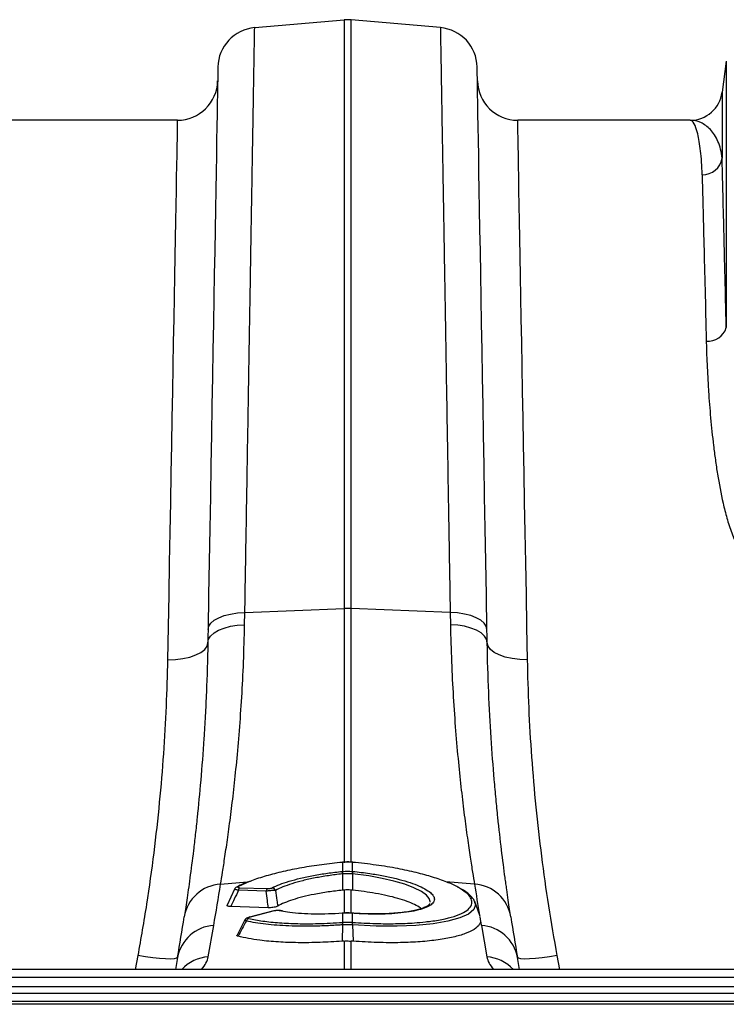
# Model space of a CAD drawing. Units: millimetres. Extents: x -1255 to 11985, y -2086 to 1922.
# Drawn here: x 1786 to 1960, y 1207 to 1450 of the extents above; entities that cross this region are included whole.
import ezdxf

# ---------------------------------------------------------------- set-up
doc = ezdxf.new("R2010")
doc.units = ezdxf.units.MM
doc.layers.add('ACO 10', color=10, linetype='Continuous')

# ---------------------------------------------------------------- blocks, each defined once
blk = doc.blocks.new('plan')
at = {"layer": 'ACO 10', "linetype": 'Continuous'}
for p, q in [((1509.423, 259.687), (1531.471, 261.616)), ((1531.471, 261.616), (1531.471, 116.218)), ((1533.206, 116.218), (1533.206, 261.616)), ((1555.254, 259.687), (1533.206, 261.616)), ((1625.824, 251.446), (1624.799, 243.728)), ((1625.824, 251.446), (1625.824, 185.616)), ((1624.799, 243.728), (1624.799, 227.438)), ((1490.334, 236.816), (1447.769, 236.816)), ((1616.908, 236.816), (1574.343, 236.816)), ((1506.941, 112.247), (1506.998, 115.267)), ((1506.998, 115.267), (1531.471, 116.218)), ((1531.471, 116.218), (1531.471, 53.43)), ((1557.679, 115.267), (1533.206, 116.218)), ((1533.206, 53.491), (1533.206, 116.218)), ((1557.679, 115.267), (1557.735, 112.247)), ((1531.119, 53.589), (1531.061, 53.584)), ((1531.124, 53.561), (1531.124, 51.322)), ((1533.552, 51.322), (1533.552, 53.561)), ((1533.616, 53.584), (1533.558, 53.59)), ((1531.04, 51.313), (1531.124, 51.322)), ((1533.552, 51.322), (1533.637, 51.313)), ((1501, 48.161), (1507.531, 48.716)), ((1508.183, 48.806), (1505.424, 47.574)), ((1531.124, 50.692), (1531.118, 46.664)), ((1533.553, 50.692), (1533.558, 46.664)), ((1563.676, 48.161), (1556.593, 48.763)), ((1504.469, 46.924), (1502.625, 42.979)), ((1505.042, 47.489), (1505.066, 47.502)), ((1512.282, 46.441), (1505.417, 46.66)), ((1505.733, 47.282), (1512.597, 47.063)), ((1531.471, 46.699), (1531.471, 41.019)), ((1533.206, 41.024), (1533.206, 46.699)), ((1512.792, 42.339), (1503.525, 42.634)), ((1514.118, 41.543), (1508.157, 40.053)), ((1514.273, 41.54), (1508.312, 40.05)), ((1514.129, 41.546), (1514.118, 41.543)), ((1516.003, 41.531), (1515.588, 41.602)), ((1516.255, 41.542), (1515.905, 41.619)), ((1552.641, 43.324), (1552.655, 43.386)), ((1507.027, 39.329), (1505.075, 35.578)), ((1508.168, 40.056), (1508.157, 40.053)), ((1531.141, 41.005), (1531.02, 40.996)), ((1531.124, 40.974), (1531.124, 38.736)), ((1533.657, 40.996), (1533.536, 41.005)), ((1533.552, 38.736), (1533.552, 40.974)), ((1564.993, 40.115), (1565.193, 38.958)), ((1497.944, 30.221), (1499.309, 37.962)), ((1531.108, 38.113), (1530.976, 34.067)), ((1531.105, 38.734), (1531.124, 38.736)), ((1533.552, 38.736), (1533.572, 38.734)), ((1533.569, 38.113), (1533.7, 34.067)), ((1565.368, 37.962), (1566.733, 30.221)), ((1531.471, 34.106), (1530.976, 34.067)), ((1531.471, 34.106), (1531.471, 27.114)), ((1533.7, 34.067), (1533.206, 34.106)), ((1533.206, 27.114), (1533.206, 34.106)), ((1480.578, 30.517), (1479.953, 27.114)), ((1490.377, 30.072), (1489.856, 27.114)), ((1574.821, 27.114), (1574.3, 30.072)), ((1584.724, 27.114), (1584.099, 30.517)), ((2034.826, 27.114), (34.826, 27.114)), ((2034.826, 25.075), (34.826, 25.075)), ((34.826, 22.921), (2034.826, 22.921)), ((2034.826, 21.162), (34.826, 21.162)), ((2034.826, 19.197), (34.826, 19.197)), ((2034.826, 18.493), (34.826, 18.493))]:
    blk.add_line(p, q, dxfattribs=at)
at = {"layer": 'ACO 10', "linetype": 'Continuous', "flags": 128}
for points in [[(1500.341, 249.948), (1500.338, 249.765), (1500.328, 249.215), (1500.312, 248.3), (1500.29, 247.021), (1500.261, 245.38), (1500.226, 243.378), (1500.185, 241.02), (1500.138, 238.309), (1500.085, 235.248), (1500.025, 231.842), (1499.96, 228.096), (1499.889, 224.016), (1499.812, 219.607), (1499.729, 214.877), (1499.641, 209.831), (1499.547, 204.478), (1499.449, 198.825), (1499.345, 192.88), (1499.236, 186.654), (1499.123, 180.153), (1499.005, 173.389), (1498.882, 166.37), (1498.756, 159.108), (1498.625, 151.613), (1498.49, 143.895), (1498.352, 135.967), (1498.21, 127.84), (1498.065, 119.526), (1497.916, 111.038)], [(1566.76, 111.038), (1566.612, 119.526), (1566.467, 127.84), (1566.325, 135.967), (1566.187, 143.895), (1566.052, 151.613), (1565.921, 159.108), (1565.794, 166.37), (1565.672, 173.389), (1565.554, 180.153), (1565.44, 186.654), (1565.332, 192.88), (1565.228, 198.825), (1565.129, 204.478), (1565.036, 209.831), (1564.948, 214.877), (1564.865, 219.607), (1564.788, 224.016), (1564.717, 228.096), (1564.652, 231.842), (1564.592, 235.248), (1564.539, 238.309), (1564.491, 241.02), (1564.45, 243.378), (1564.415, 245.38), (1564.387, 247.021), (1564.364, 248.3), (1564.348, 249.215), (1564.339, 249.765), (1564.335, 249.948)], [(1490.334, 236.816), (1490.331, 236.64), (1490.321, 236.112), (1490.305, 235.234), (1490.283, 234.006), (1490.254, 232.43), (1490.219, 230.509), (1490.178, 228.245), (1490.131, 225.642), (1490.077, 222.704), (1490.018, 219.434), (1489.952, 215.839), (1489.881, 211.923), (1489.804, 207.692), (1489.722, 203.152), (1489.634, 198.311), (1489.54, 193.175), (1489.441, 187.751), (1489.338, 182.049), (1489.229, 176.076), (1489.116, 169.841), (1488.998, 163.355), (1488.875, 156.625), (1488.749, 149.662), (1488.618, 142.478), (1488.483, 135.081), (1488.345, 127.484), (1488.204, 119.697), (1488.059, 111.732), (1487.911, 103.602)], [(1576.766, 103.602), (1576.618, 111.732), (1576.473, 119.697), (1576.331, 127.484), (1576.193, 135.081), (1576.059, 142.478), (1575.928, 149.662), (1575.801, 156.625), (1575.679, 163.355), (1575.561, 169.841), (1575.448, 176.076), (1575.339, 182.049), (1575.235, 187.751), (1575.137, 193.175), (1575.043, 198.311), (1574.955, 203.152), (1574.873, 207.692), (1574.796, 211.923), (1574.724, 215.839), (1574.659, 219.434), (1574.599, 222.704), (1574.546, 225.642), (1574.499, 228.245), (1574.457, 230.509), (1574.423, 232.43), (1574.394, 234.006), (1574.372, 235.234), (1574.356, 236.112), (1574.346, 236.64), (1574.343, 236.816)], [(1497.916, 111.038), (1498.099, 111.843), (1498.614, 112.615), (1499.442, 113.328), (1500.556, 113.957), (1501.918, 114.481), (1503.482, 114.883), (1505.195, 115.148), (1506.998, 115.267)], [(1566.76, 111.038), (1566.577, 111.843), (1566.063, 112.615), (1565.235, 113.328), (1564.121, 113.957), (1562.759, 114.481), (1561.195, 114.883), (1559.482, 115.148), (1557.679, 115.267)], [(1497.86, 107.781), (1498.043, 108.63), (1498.558, 109.444), (1499.386, 110.195), (1500.501, 110.859), (1501.863, 111.413), (1503.426, 111.838), (1505.138, 112.119), (1506.941, 112.247)], [(1566.817, 107.781), (1566.633, 108.63), (1566.119, 109.444), (1565.29, 110.195), (1564.176, 110.859), (1562.814, 111.413), (1561.251, 111.838), (1559.538, 112.119), (1557.735, 112.247)], [(1497.916, 111.038), (1497.888, 109.404), (1497.86, 107.781)], [(1566.817, 107.781), (1566.789, 109.404), (1566.76, 111.038)], [(1487.911, 103.602), (1489.843, 103.657), (1491.701, 103.876), (1493.415, 104.251), (1494.919, 104.766), (1496.157, 105.403), (1497.081, 106.136), (1497.656, 106.939), (1497.86, 107.781)], [(1576.766, 103.602), (1574.834, 103.657), (1572.976, 103.876), (1571.262, 104.251), (1569.758, 104.766), (1568.52, 105.403), (1567.596, 106.136), (1567.021, 106.939), (1566.817, 107.781)], [(1531.061, 53.584), (1531.062, 53.582), (1531.067, 53.555)], [(1531.119, 53.59), (1531.12, 53.588), (1531.124, 53.561)], [(1533.552, 53.561), (1533.557, 53.588), (1533.558, 53.59)], [(1533.61, 53.555), (1533.615, 53.582), (1533.616, 53.584)], [(1552.728, 43.727), (1552.759, 43.873), (1552.526, 44.651), (1551.84, 45.468), (1550.573, 46.376), (1548.745, 47.288), (1546.511, 48.128), (1543.806, 48.919), (1540.849, 49.597), (1537.563, 50.18), (1533.553, 50.692), (1533.553, 50.692), (1533.553, 50.692)], [(1565.086, 40.149), (1564.471, 41.838), (1563.721, 43.899)], [(1514.273, 41.54), (1514.179, 41.552), (1514.129, 41.546)], [(1563.703, 43.743), (1563.902, 43.094), (1563.482, 41.9), (1562.157, 40.779), (1560.044, 39.826), (1557.084, 39.012), (1553.51, 38.402), (1549.23, 37.983), (1544.58, 37.79), (1539.444, 37.818), (1533.569, 38.113), (1533.569, 38.113), (1533.569, 38.113)], [(1508.312, 40.05), (1508.218, 40.061), (1508.168, 40.056)], [(1531.002, 40.965), (1531.015, 40.994), (1531.02, 40.996)], [(1531.124, 40.974), (1531.136, 41.002), (1531.141, 41.004)], [(1533.536, 41.004), (1533.541, 41.002), (1533.552, 40.974)], [(1533.657, 40.996), (1533.662, 40.994), (1533.675, 40.965)], [(1490.377, 30.072), (1490.152, 29.865), (1489.569, 29.73), (1488.651, 29.672), (1487.431, 29.694), (1485.955, 29.795), (1484.278, 29.97), (1482.463, 30.214), (1480.578, 30.517)], [(1584.099, 30.517), (1582.213, 30.214), (1580.398, 29.97), (1578.722, 29.795), (1577.246, 29.694), (1576.026, 29.672), (1575.107, 29.73), (1574.525, 29.865), (1574.3, 30.072)]]:
    blk.add_lwpolyline(points, dxfattribs=at)
at = {"layer": 'ACO 10', "linetype": 'Continuous'}
for centre, radius, start, end in [((1532.338, 251.703), 9.95, 85, 95), ((1510.29, 249.774), 9.95, 95, 179), ((1554.387, 249.774), 9.95, 1, 85), ((1490.334, 246.766), 9.95, 270, 359), ((1574.343, 246.766), 9.95, 181, 270), ((1616.908, 244.776), 7.96, 270, 352.43337), ((1619.964, 228.25), 4.902, 268.86103, 350.46541), ((1621.258, 186.996), 4.771, 265.60753, 343.17901), ((1532.338, 93.874), 22.362, 87.77741, 92.22259), ((1523.034, 49.922), 8.126, 5.43491, 9.85733), ((1523.19, 49.937), 8.054, 5.43646, 9.89875), ((1541.505, 49.935), 8.073, 170.10643, 174.55836), ((1541.647, 49.922), 8.131, 170.14258, 174.56249), ((1501.611, 38.473), 9.708, 93.60423, 170.52232), ((999.556, 126.082), 507.463, 350, 351.16734), ((1505.383, 46.848), 0.727, 86.78781, 115.86013), ((1506.343, 46.581), 0.929, 131.05753, 175.10947), ((1513.208, 46.362), 0.929, 131.05707, 175.10966), ((1513.62, 46.233), 1.033, 23.12923, 83.88411), ((2065.121, 126.082), 507.463, 188.83266, 189.71093), ((1563.066, 38.473), 9.708, 9.47782, 86.39563), ((1515.757, 41.016), 0.61, 76.361, 106.16956), ((1000.423, 116.464), 497.512, 350, 351.16734), ((1508.285, 38.754), 0.982, 108.44208, 161.59347), ((2065.121, 126.082), 507.463, 189.88579, 190), ((2064.254, 116.464), 497.512, 188.83266, 190), ((1499.908, 28.283), 9.697, 93.54222, 169.37036), ((1535.277, 38.444), 4.182, 176.02542, 184.5487), ((1535.406, 38.456), 4.291, 176.26374, 184.57009), ((1529.271, 38.456), 4.29, 355.43107, 3.73784), ((1529.407, 38.444), 4.175, 355.44408, 3.9818), ((1564.769, 28.283), 9.697, 10.62974, 86.45768), ((1498.641, 20.315), 9.93, 94.02645, 136.78849), ((1566.035, 20.315), 9.93, 43.21183, 85.97333)]:
    blk.add_arc(centre, radius, start, end, dxfattribs=at)
for centre, major_axis, start_param, end_param in [((1433.003, 25.079), (64.987, 6.257), 6.03029, 6.2146874), ((1631.674, 25.079), (64.987, -6.257), 3.2100905, 3.394488)]:
    blk.add_ellipse(centre, major_axis=major_axis, ratio=0.2473858, start_param=start_param, end_param=end_param, dxfattribs=at)
for points, knots in [([(1506.998, 115.267), (1507.048, 118.225), (1507.147, 124.144), (1507.309, 133.768), (1507.482, 144.103), (1507.665, 155), (1507.843, 165.578), (1508.014, 175.793), (1508.179, 185.605), (1508.334, 194.832), (1508.479, 203.457), (1508.613, 211.477), (1508.74, 219.003), (1508.857, 225.995), (1508.965, 232.42), (1509.064, 238.306), (1509.152, 243.59), (1509.23, 248.22), (1509.296, 252.128), (1509.348, 255.269), (1509.388, 257.616), (1509.41, 258.94), (1509.421, 259.585), (1509.422, 259.653), (1509.423, 259.687)], [0, 0, 0, 0, 0.0345228, 0.0690967, 0.115286, 0.1615059, 0.2076951, 0.2550283, 0.3023943, 0.3497275, 0.3959169, 0.4421368, 0.4883261, 0.5356596, 0.583026, 0.6303595, 0.6801925, 0.7300638, 0.7798968, 0.8311775, 0.8824999, 0.9337806, 0.9668679, 1, 1, 1, 1]), ([(1555.254, 259.687), (1555.255, 259.65), (1555.256, 259.576), (1555.267, 258.915), (1555.288, 257.673), (1555.322, 255.628), (1555.368, 252.893), (1555.426, 249.445), (1555.496, 245.281), (1555.576, 240.48), (1555.667, 235.068), (1555.768, 229.083), (1555.879, 222.441), (1556.002, 215.139), (1556.135, 207.185), (1556.281, 198.509), (1556.439, 189.096), (1556.61, 178.946), (1556.791, 168.145), (1556.983, 156.704), (1557.185, 144.65), (1557.371, 133.603), (1557.536, 123.781), (1557.631, 118.106), (1557.679, 115.267)], [0, 0, 0, 0, 0.0345229, 0.0690968, 0.1152862, 0.1615062, 0.2076955, 0.2550294, 0.3023961, 0.3497299, 0.3959193, 0.4421392, 0.4883286, 0.5356623, 0.5830287, 0.6303624, 0.6801947, 0.7300655, 0.7798979, 0.8311774, 0.8824987, 0.9337782, 0.9668667, 1, 1, 1, 1]), ([(1619.867, 223.349), (1619.839, 224.465), (1619.789, 225.513), (1619.656, 227.471), (1619.573, 228.381), (1619.382, 230.064), (1619.273, 230.837), (1619.036, 232.244), (1618.907, 232.876), (1618.5, 234.562), (1618.199, 235.405), (1617.569, 236.532), (1617.239, 236.816), (1616.908, 236.816)], [0, 0, 0, 0, 0.125, 0.125, 0.25, 0.25, 0.375, 0.375, 0.5, 0.5, 0.75, 0.75, 1, 1, 1, 1]), ([(1624.799, 227.438), (1624.725, 228.231), (1624.595, 228.972), (1624.247, 230.35), (1624.03, 230.988), (1623.527, 232.164), (1623.24, 232.701), (1622.612, 233.676), (1622.271, 234.113), (1621.185, 235.276), (1620.379, 235.853), (1618.685, 236.623), (1617.798, 236.816), (1616.908, 236.816)], [0, 0, 0, 0, 0.125, 0.125, 0.25, 0.25, 0.375, 0.375, 0.5, 0.5, 0.75, 0.75, 1, 1, 1, 1]), ([(1625.824, 185.616), (1625.754, 188.531), (1625.613, 194.364), (1625.42, 202.291), (1625.239, 209.667), (1625.074, 216.356), (1624.924, 222.405), (1624.841, 225.761), (1624.799, 227.438)], [0, 0, 0, 0, 0.1639951, 0.3281285, 0.4921234, 0.6613649, 0.8307585, 1, 1, 1, 1]), ([(1619.867, 223.349), (1619.927, 221.004), (1619.993, 218.38), (1620.139, 212.596), (1620.298, 206.275), (1620.482, 198.893), (1620.678, 190.974), (1620.782, 186.746), (1620.892, 182.24)], [0, 0, 0, 0, 0.25, 0.25, 0.5, 0.75, 0.75, 1, 1, 1, 1]), ([(1620.892, 182.24), (1620.989, 178.286), (1621.162, 174.16), (1621.583, 167.719), (1621.75, 165.53), (1622.153, 161.069), (1622.388, 158.796), (1622.807, 155.325), (1622.959, 154.158), (1623.287, 151.81), (1623.465, 150.628), (1624.044, 147.063), (1624.491, 144.658), (1625.323, 141.017), (1625.627, 139.799), (1626.32, 137.355), (1626.706, 136.13), (1627.403, 134.296), (1627.654, 133.687), (1628.215, 132.49), (1628.523, 131.899), (1629.07, 131.041), (1629.267, 130.759), (1629.707, 130.215), (1629.947, 129.956), (1630.363, 129.607), (1630.512, 129.497), (1630.831, 129.305), (1631.001, 129.222), (1631.37, 129.098), (1631.564, 129.059), (1631.96, 129.043), (1632.155, 129.065), (1632.534, 129.164), (1632.711, 129.237), (1633.046, 129.416), (1633.198, 129.519), (1633.484, 129.74), (1633.617, 129.859), (1633.869, 130.109), (1633.989, 130.241), (1634.326, 130.64), (1634.526, 130.916), (1634.895, 131.479), (1635.065, 131.765), (1635.543, 132.636), (1635.822, 133.23), (1636.334, 134.432), (1636.567, 135.04), (1637.211, 136.856), (1637.574, 138.066), (1638.227, 140.475), (1638.516, 141.674), (1639.306, 145.254), (1639.734, 147.614), (1640.475, 152.273), (1640.787, 154.571), (1641.327, 159.103), (1641.555, 161.335), (1641.947, 165.732), (1642.112, 167.898), (1642.524, 174.266), (1642.694, 178.34), (1642.789, 182.24)], [0, 0, 0, 0, 0.125, 0.125, 0.1875, 0.1875, 0.25, 0.25, 0.28125, 0.28125, 0.3125, 0.3125, 0.375, 0.375, 0.40625, 0.40625, 0.4375, 0.4375, 0.453125, 0.453125, 0.46875, 0.46875, 0.4765625, 0.4765625, 0.484375, 0.484375, 0.4882812, 0.4882812, 0.4921875, 0.4921875, 0.4960937, 0.4960937, 0.5, 0.5, 0.5039062, 0.5039062, 0.5078125, 0.5078125, 0.5117187, 0.5117187, 0.515625, 0.515625, 0.5234375, 0.5234375, 0.53125, 0.53125, 0.546875, 0.546875, 0.5625, 0.5625, 0.59375, 0.59375, 0.625, 0.625, 0.6875, 0.6875, 0.75, 0.75, 0.8125, 0.8125, 0.875, 0.875, 1, 1, 1, 1]), ([(1501, 48.161), (1501.157, 49.104), (1501.469, 50.989), (1502.083, 54.91), (1502.776, 59.637), (1503.521, 65.179), (1504.272, 71.408), (1505.001, 78.321), (1505.678, 85.956), (1506.254, 94.222), (1506.708, 102.963), (1506.863, 109.145), (1506.941, 112.247)], [0, 0, 0, 0, 0.0986812, 0.1973641, 0.2989502, 0.4005375, 0.4991971, 0.5978574, 0.6993281, 0.8007981, 0.9000489, 1, 1, 1, 1]), ([(1557.735, 112.247), (1557.813, 109.165), (1557.968, 103), (1558.42, 94.249), (1558.999, 85.938), (1559.682, 78.251), (1560.417, 71.297), (1561.173, 65.04), (1561.922, 59.482), (1562.611, 54.795), (1563.216, 50.935), (1563.523, 49.088), (1563.676, 48.161)], [0, 0, 0, 0, 0.0993253, 0.1986518, 0.3008794, 0.4031078, 0.502459, 0.60181, 0.7040498, 0.8062882, 0.9028148, 1, 1, 1, 1]), ([(1497.86, 107.781), (1497.786, 103.563), (1497.661, 99.486), (1497.413, 93.577), (1497.319, 91.642), (1497.166, 88.791), (1497.113, 87.85), (1497.002, 85.993), (1496.945, 85.077), (1496.651, 80.552), (1496.388, 77.118), (1495.829, 70.61), (1495.532, 67.537), (1495.078, 63.199), (1494.925, 61.798), (1494.618, 59.089), (1494.464, 57.778), (1494.008, 54.023), (1493.713, 51.749), (1493.157, 47.647), (1492.897, 45.818), (1492.425, 42.606), (1492.214, 41.223), (1492.035, 40.071)], [0, 0, 0, 0, 0.125, 0.125, 0.1875, 0.1875, 0.21875, 0.21875, 0.25, 0.25, 0.375, 0.375, 0.5, 0.5, 0.5625, 0.5625, 0.625, 0.625, 0.75, 0.75, 0.875, 0.875, 1, 1, 1, 1]), ([(1572.641, 40.071), (1572.462, 41.223), (1572.25, 42.612), (1571.893, 45.046), (1571.768, 45.916), (1571.571, 47.31), (1571.504, 47.789), (1571.368, 48.772), (1571.298, 49.277), (1570.948, 51.867), (1570.653, 54.146), (1570.051, 59.113), (1569.745, 61.801), (1569.291, 66.142), (1569.14, 67.641), (1568.918, 69.969), (1568.844, 70.758), (1568.699, 72.363), (1568.627, 73.177), (1568.275, 77.293), (1568.012, 80.741), (1567.546, 87.941), (1567.343, 91.693), (1567.015, 99.504), (1566.891, 103.562), (1566.817, 107.781)], [0, 0, 0, 0, 0.125, 0.125, 0.1875, 0.1875, 0.21875, 0.21875, 0.25, 0.25, 0.375, 0.375, 0.5, 0.5, 0.5625, 0.5625, 0.59375, 0.59375, 0.625, 0.625, 0.75, 0.75, 0.875, 0.875, 1, 1, 1, 1]), ([(1487.911, 103.602), (1487.814, 99.788), (1487.619, 92.159), (1486.935, 80.388), (1485.936, 68.299), (1484.551, 55.9), (1482.806, 43.248), (1481.321, 34.759), (1480.578, 30.517)], [0, 0, 0, 0, 0.1638853, 0.327911, 0.4917913, 0.66114, 0.8306497, 1, 1, 1, 1]), ([(1584.099, 30.517), (1583.379, 34.622), (1581.939, 42.835), (1580.232, 55.082), (1578.833, 67.357), (1577.794, 79.595), (1577.071, 91.773), (1576.867, 99.66), (1576.766, 103.602)], [0, 0, 0, 0, 0.16386908, 0.3278827, 0.49175025, 0.66111145, 0.83063307, 1, 1, 1, 1]), ([(1531.067, 53.555), (1530.857, 53.535), (1528.937, 53.353), (1525.32, 52.92), (1520.408, 52.127), (1515.814, 51.167), (1511.755, 50.064), (1509.195, 49.259), (1508.215, 48.82), (1508.183, 48.806)], [0, 0, 0, 0, 0.0238088, 0.2180947, 0.412376, 0.6060862, 0.7997914, 0.9935254, 1, 1, 1, 1]), ([(1533.557, 53.582), (1533.436, 53.595), (1532.627, 53.683), (1531.812, 53.632), (1531.119, 53.589)], [0, 0, 0, 0, 0.149578, 1, 1, 1, 1]), ([(1559.708, 47.31), (1559.656, 47.345), (1558.955, 47.814), (1556.852, 48.705), (1553.462, 49.923), (1549.356, 51.045), (1544.672, 52.054), (1539.364, 52.941), (1535.55, 53.348), (1533.61, 53.555)], [0, 0, 0, 0, 0.0125446, 0.1687579, 0.3295429, 0.4858229, 0.6466438, 0.8202113, 1, 1, 1, 1]), ([(1513.73, 47.26), (1514.324, 47.537), (1515.528, 48.098), (1517.911, 48.901), (1520.719, 49.661), (1523.914, 50.334), (1527.391, 50.911), (1529.812, 51.178), (1531.04, 51.313)], [0, 0, 0, 0, 0.156562, 0.3170961, 0.4839957, 0.655723, 0.8253404, 1, 1, 1, 1]), ([(1533.637, 51.313), (1535.041, 51.156), (1537.637, 50.866), (1541.232, 50.244), (1544.387, 49.557), (1547.187, 48.772), (1549.619, 47.919), (1550.816, 47.313), (1551.414, 47.011)], [0, 0, 0, 0, 0.1908917, 0.3527445, 0.5145955, 0.6763114, 0.8380273, 1, 1, 1, 1]), ([(1507.829, 48.732), (1507.615, 48.651), (1506.72, 48.313), (1505.804, 47.892), (1505.183, 47.557), (1505.069, 47.495)], [0, 0, 0, 0, 0.20321507, 0.85306683, 1, 1, 1, 1]), ([(1531.124, 50.692), (1531.124, 50.692), (1531.09, 50.688), (1529.908, 50.58), (1527.59, 50.271), (1524.3, 49.72), (1521.243, 49.042), (1518.566, 48.288), (1516.287, 47.48), (1515.143, 46.919), (1514.57, 46.638)], [0, 0, 0, 0, 0.0000029, 0.0049819, 0.174886, 0.3447858, 0.5141019, 0.6834158, 0.8417072, 1, 1, 1, 1]), ([(1531.208, 50.7), (1531.18, 50.697), (1531.152, 50.694), (1531.124, 50.692), (1531.124, 50.692)], [0, 0, 0, 0, 0.9992989, 1, 1, 1, 1]), ([(1533.553, 50.692), (1533.553, 50.692), (1533.525, 50.694), (1533.497, 50.697), (1533.469, 50.7)], [0, 0, 0, 0, 0.0007011, 1, 1, 1, 1]), ([(1505.417, 46.66), (1505.07, 45.93), (1504.432, 44.59), (1503.808, 43.246), (1503.525, 42.634)], [0, 0, 0, 0, 0.5452911, 1, 1, 1, 1]), ([(1505.417, 46.66), (1505.269, 46.689), (1504.971, 46.748), (1504.663, 46.825), (1504.481, 46.886), (1504.477, 46.91), (1504.475, 46.921)], [0, 0, 0, 0, 0.2598649, 0.5242131, 0.7756258, 1, 1, 1, 1]), ([(1505.051, 47.477), (1504.957, 47.428), (1504.774, 47.333), (1504.563, 47.124), (1504.5, 46.965), (1504.481, 46.918)], [0, 0, 0, 0, 0.4258978, 0.8342846, 1, 1, 1, 1]), ([(1505.424, 47.574), (1505.362, 47.541), (1505.317, 47.509), (1505.266, 47.444), (1505.263, 47.412), (1505.31, 47.356), (1505.362, 47.331), (1505.516, 47.296), (1505.618, 47.285), (1505.733, 47.282)], [0, 0, 0, 0, 0.25, 0.25, 0.5, 0.5, 0.75, 0.75, 1, 1, 1, 1]), ([(1514.57, 46.638), (1514.427, 46.632), (1514.156, 46.621), (1513.602, 46.579), (1513.037, 46.527), (1512.584, 46.478), (1512.351, 46.45), (1512.282, 46.441)], [0, 0, 0, 0, 0.2522953, 0.4755747, 0.7073225, 0.9131226, 1, 1, 1, 1]), ([(1512.792, 42.339), (1512.713, 42.945), (1512.533, 44.31), (1512.372, 45.68), (1512.282, 46.441)], [0, 0, 0, 0, 0.4439875, 1, 1, 1, 1]), ([(1512.597, 47.063), (1512.632, 47.062), (1512.749, 47.06), (1512.978, 47.071), (1513.265, 47.111), (1513.539, 47.176), (1513.663, 47.23), (1513.73, 47.26)], [0, 0, 0, 0, 0.0861966, 0.2861845, 0.510702, 0.7341684, 1, 1, 1, 1]), ([(1514.57, 46.638), (1514.681, 45.811), (1514.853, 44.519), (1515.042, 43.229), (1515.109, 42.765)], [0, 0, 0, 0, 0.6399608, 1, 1, 1, 1]), ([(1531.118, 46.664), (1529.934, 46.532), (1527.52, 46.263), (1524.215, 45.692), (1521.255, 45.035), (1518.787, 44.33), (1516.662, 43.566), (1515.632, 43.034), (1515.109, 42.765)], [0, 0, 0, 0, 0.178195, 0.362937, 0.5221631, 0.686083, 0.8408642, 1, 1, 1, 1]), ([(1550.514, 42.104), (1550.442, 42.172), (1550.08, 42.518), (1548.93, 43.133), (1547.079, 43.926), (1544.799, 44.662), (1542.163, 45.334), (1539.362, 45.891), (1536.461, 46.348), (1534.533, 46.558), (1533.558, 46.664)], [0, 0, 0, 0, 0.035381, 0.1788762, 0.3178442, 0.4608322, 0.6000447, 0.743246, 0.8701498, 1, 1, 1, 1]), ([(1551.414, 47.011), (1551.912, 46.704), (1552.848, 46.126), (1553.581, 45.277), (1553.837, 44.542), (1553.683, 43.804), (1553.056, 43.082), (1551.777, 42.366), (1549.932, 41.763), (1547.596, 41.285), (1544.818, 40.953), (1541.693, 40.768), (1538.297, 40.744), (1535.576, 40.84), (1534.025, 40.942), (1533.675, 40.965)], [0, 0, 0, 0, 0.0846113, 0.1591886, 0.2337664, 0.2927683, 0.3779516, 0.4631357, 0.5484908, 0.6338469, 0.7191698, 0.8044924, 0.8898171, 0.9751416, 1, 1, 1, 1]), ([(1551.577, 38.879), (1552.02, 38.92), (1553.872, 39.092), (1556.526, 39.603), (1559.428, 40.4), (1561.507, 41.368), (1562.79, 42.481), (1563.186, 43.633), (1562.8, 44.846), (1561.764, 46.061), (1560.381, 46.901), (1559.708, 47.31)], [0, 0, 0, 0, 0.0394675, 0.1653846, 0.2872418, 0.4125939, 0.5344552, 0.6598533, 0.7639629, 0.8851077, 1, 1, 1, 1]), ([(1563.744, 43.753), (1563.729, 43.808), (1563.634, 44.168), (1563.188, 44.783), (1562.397, 45.632), (1561.343, 46.444), (1560.425, 46.966), (1560.001, 47.207)], [0, 0, 0, 0, 0.0392025, 0.2550533, 0.4991868, 0.7682613, 1, 1, 1, 1]), ([(1503.525, 42.634), (1503.368, 42.644), (1503.054, 42.663), (1502.742, 42.747), (1502.585, 42.856), (1502.609, 42.94), (1502.621, 42.98)], [0, 0, 0, 0, 0.2589468, 0.5184302, 0.7707401, 1, 1, 1, 1]), ([(1515.109, 42.765), (1514.982, 42.703), (1514.75, 42.591), (1514.214, 42.451), (1513.644, 42.364), (1513.15, 42.333), (1512.889, 42.338), (1512.792, 42.339)], [0, 0, 0, 0, 0.26201892, 0.47835932, 0.69582642, 0.88726831, 1, 1, 1, 1]), ([(1514.795, 41.648), (1514.671, 41.638), (1514.434, 41.619), (1514.228, 41.563), (1514.131, 41.537)], [0, 0, 0, 0, 0.524718, 1, 1, 1, 1]), ([(1515.588, 41.602), (1515.554, 41.608), (1515.448, 41.629), (1515.216, 41.645), (1514.896, 41.637), (1514.562, 41.603), (1514.369, 41.561), (1514.273, 41.54)], [0, 0, 0, 0, 0.1059271, 0.3299449, 0.5523627, 0.7762142, 1, 1, 1, 1]), ([(1515.882, 41.606), (1515.767, 41.628), (1515.489, 41.68), (1515.102, 41.685), (1514.852, 41.655), (1514.795, 41.648)], [0, 0, 0, 0, 0.3555224, 0.853162, 1, 1, 1, 1]), ([(1531.002, 40.965), (1529.872, 40.899), (1527.558, 40.764), (1524.16, 40.742), (1520.952, 40.87), (1518.155, 41.126), (1516.683, 41.403), (1516.003, 41.531)], [0, 0, 0, 0, 0.1972517, 0.4036773, 0.6160863, 0.8225115, 1, 1, 1, 1]), ([(1552.627, 43.327), (1552.626, 43.324), (1552.622, 43.286), (1552.529, 43.138), (1552.16, 42.821), (1551.482, 42.452), (1550.505, 42.08), (1549.23, 41.727), (1547.66, 41.411), (1545.822, 41.148), (1543.755, 40.95), (1541.507, 40.828), (1539.131, 40.786), (1536.676, 40.827), (1534.834, 40.916), (1533.827, 40.979), (1533.654, 40.99)], [0, 0, 0, 0, 0.0069914, 0.0783918, 0.1481478, 0.2216472, 0.2977365, 0.3781186, 0.4620242, 0.5484163, 0.6362049, 0.7242835, 0.8115686, 0.897562, 0.9823849, 1, 1, 1, 1]), ([(1507.353, 39.064), (1507.262, 39.106), (1507.078, 39.191), (1506.987, 39.28), (1507.024, 39.315), (1507.034, 39.324)], [0, 0, 0, 0, 0.42314824, 0.84738915, 1, 1, 1, 1]), ([(1508.17, 40.043), (1507.987, 39.998), (1507.657, 39.917), (1507.296, 39.684), (1507.072, 39.468), (1507.027, 39.339), (1507.023, 39.328)], [0, 0, 0, 0, 0.40590877, 0.7327363, 0.97728522, 1, 1, 1, 1]), ([(1531.108, 38.113), (1530.82, 38.092), (1530.53, 38.072), (1529.954, 38.034), (1529.667, 38.016), (1528.806, 37.964), (1527.663, 37.904), (1526.529, 37.858), (1525.4, 37.821), (1524.836, 37.806), (1522.05, 37.752), (1519.921, 37.772), (1516.874, 37.893), (1515.881, 37.949), (1513.953, 38.093), (1513.025, 38.18), (1510.363, 38.487), (1508.768, 38.747), (1507.353, 39.064)], [0, 0, 0, 0, 0.03125, 0.03125, 0.0625, 0.0625, 0.125, 0.1875, 0.1875, 0.25, 0.25, 0.5, 0.5, 0.625, 0.625, 0.75, 0.75, 1, 1, 1, 1]), ([(1508.312, 40.05), (1508.201, 40.022), (1508.102, 39.992), (1507.939, 39.927), (1507.875, 39.892), (1507.8, 39.824), (1507.791, 39.79), (1507.826, 39.745), (1507.845, 39.731), (1507.899, 39.706), (1507.933, 39.695), (1507.974, 39.686)], [0, 0, 0, 0, 0.25, 0.25, 0.5, 0.5, 0.75, 0.75, 0.875, 0.875, 1, 1, 1, 1]), ([(1507.974, 39.686), (1509.081, 39.463), (1511.328, 39.012), (1515.461, 38.592), (1520.065, 38.381), (1525.295, 38.382), (1529.077, 38.611), (1531.105, 38.734)], [0, 0, 0, 0, 0.1905257, 0.3865825, 0.5771074, 0.7731468, 1, 1, 1, 1]), ([(1533.536, 41), (1533.418, 41.009), (1532.695, 41.066), (1531.889, 41.061), (1531.212, 41.008), (1531.141, 41.002)], [0, 0, 0, 0, 0.1474697, 0.9107773, 1, 1, 1, 1]), ([(1565.193, 38.958), (1565.105, 38.703), (1564.866, 38.016), (1563.709, 36.985), (1561.547, 35.928), (1558.53, 35.051), (1554.785, 34.37), (1550.388, 33.913), (1545.341, 33.682), (1539.727, 33.698), (1535.709, 33.944), (1533.7, 34.067)], [0, 0, 0, 0, 0.0669077, 0.18067, 0.29443467, 0.40845521, 0.52247605, 0.63677662, 0.75107628, 0.87553903, 1, 1, 1, 1]), ([(1531.129, 38.114), (1531.122, 38.114), (1531.115, 38.113), (1531.108, 38.113), (1531.108, 38.113)], [0, 0, 0, 0, 0.99713581, 1, 1, 1, 1]), ([(1531.124, 38.736), (1531.254, 38.745), (1531.658, 38.772), (1532.339, 38.788), (1533.019, 38.772), (1533.423, 38.745), (1533.552, 38.736)], [0, 0, 0, 0, 0.161151, 0.5000001, 0.8395697, 1, 1, 1, 1]), ([(1533.548, 38.114), (1533.419, 38.122), (1533.017, 38.148), (1532.339, 38.162), (1531.661, 38.148), (1531.258, 38.122), (1531.129, 38.114)], [0, 0, 0, 0, 0.1603937, 0.500003, 0.8388953, 1, 1, 1, 1]), ([(1533.569, 38.113), (1533.569, 38.113), (1533.562, 38.113), (1533.555, 38.114), (1533.548, 38.114)], [0, 0, 0, 0, 0.0028662, 1, 1, 1, 1]), ([(1533.572, 38.734), (1535.495, 38.616), (1539.123, 38.392), (1544.252, 38.38), (1548.413, 38.528), (1550.68, 38.779), (1551.577, 38.879)], [0, 0, 0, 0, 0.2945869, 0.5555137, 0.8239844, 1, 1, 1, 1]), ([(1505.34, 35.311), (1505.25, 35.343), (1505.069, 35.408), (1505.005, 35.508), (1505.061, 35.568), (1505.072, 35.579)], [0, 0, 0, 0, 0.4467748, 0.8937026, 1, 1, 1, 1]), ([(1530.976, 34.067), (1529.156, 33.953), (1525.461, 33.721), (1520.151, 33.674), (1515.134, 33.852), (1511.058, 34.234), (1507.773, 34.731), (1506.155, 35.117), (1505.34, 35.311)], [0, 0, 0, 0, 0.1807493, 0.3667463, 0.5474921, 0.7334729, 0.865734, 1, 1, 1, 1]), ([(1531.471, 34.106), (1531.585, 34.114), (1531.93, 34.14), (1532.509, 34.15), (1532.973, 34.121), (1533.206, 34.106)], [0, 0, 0, 0, 0.1965794, 0.5982948, 1, 1, 1, 1])]:
    blk.add_open_spline(points, degree=3, knots=knots, dxfattribs=at)
for points in [[(1531.124, 53.561), (1531.105, 53.559), (1531.086, 53.557), (1531.067, 53.555)], [(1533.552, 53.561), (1532.745, 53.635), (1531.932, 53.635), (1531.124, 53.561)], [(1533.61, 53.555), (1533.591, 53.557), (1533.572, 53.559), (1533.552, 53.561)], [(1531.124, 51.322), (1531.931, 51.4), (1532.745, 51.4), (1533.552, 51.322)], [(1533.469, 50.7), (1532.718, 50.774), (1531.959, 50.774), (1531.208, 50.7)], [(1531.471, 46.699), (1531.354, 46.687), (1531.236, 46.676), (1531.118, 46.664)], [(1533.206, 46.699), (1532.629, 46.755), (1532.047, 46.755), (1531.471, 46.699)], [(1533.558, 46.664), (1533.441, 46.676), (1533.323, 46.687), (1533.206, 46.699)], [(1507.353, 39.064), (1506.675, 37.817), (1506.004, 36.565), (1505.34, 35.311)], [(1531.124, 40.974), (1531.084, 40.971), (1531.043, 40.968), (1531.002, 40.965)], [(1533.552, 40.974), (1532.745, 41.032), (1531.931, 41.032), (1531.124, 40.974)], [(1533.675, 40.965), (1533.634, 40.968), (1533.593, 40.971), (1533.552, 40.974)]]:
    blk.add_open_spline(points, degree=3, dxfattribs=at)

msp = doc.modelspace()

# ---------------------------------------------------------------- block references
msp.add_blockref('plan', (334.57, 1188.63))

doc.saveas('drawing.dxf')
